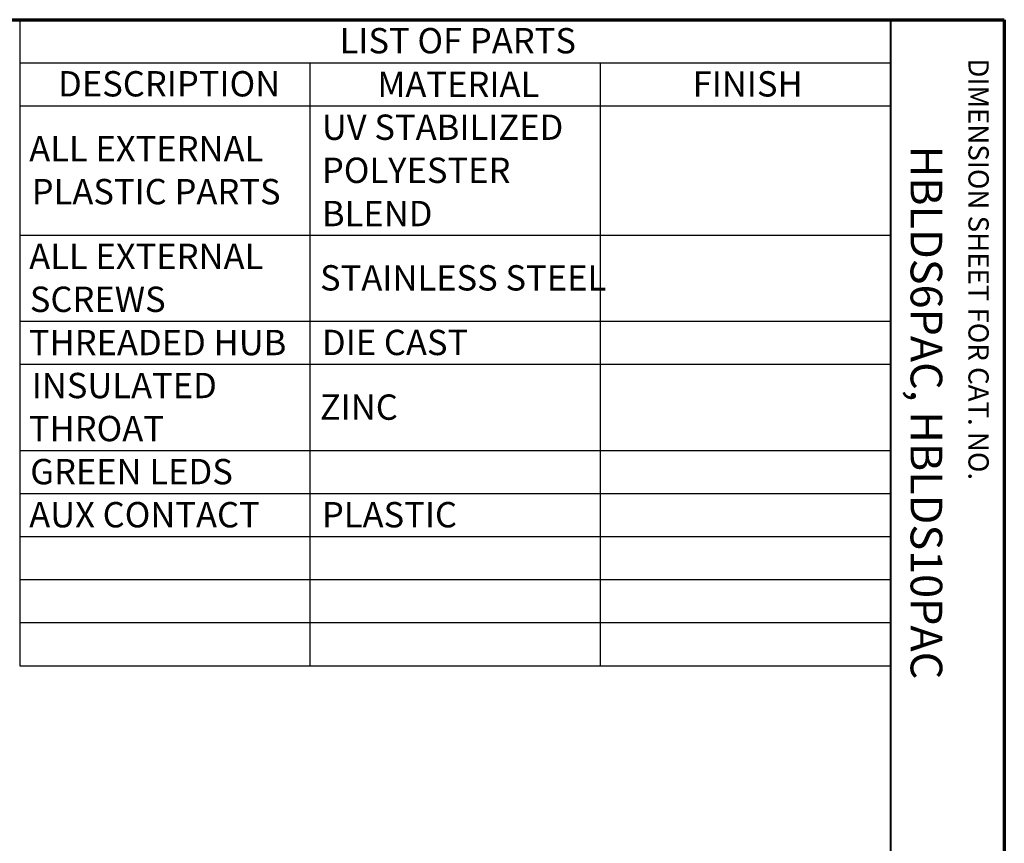
# Paper-space layout 'Layout1' of a CAD drawing. Units: inches. Extents: x 0 to 16.4, y 0.4 to 10.8.
# Drawn here: x 12.5 to 16.4, y 7.5 to 10.8 of the extents above; entities that cross this region are included whole.
import ezdxf

# ---------------------------------------------------------------- set-up
doc = ezdxf.new("R2010")
doc.units = ezdxf.units.IN
doc.header["$MEASUREMENT"] = 0
doc.layers.add('Border (ANSI)', color=7, linetype='Continuous', lineweight=70)
doc.layers.add('Symbol (ANSI)', color=7, linetype='Continuous', lineweight=25)
doc.layers.add('Viewport1ForCustomObjects_0', color=7, linetype='Continuous')
doc.styles.get("Standard").update_dxf_attribs({"font": 'tahoma.ttf'})

# ---------------------------------------------------------------- blocks, each defined once
blk = doc.blocks.new('CustomObjectsInViewport1_0')
at = {"layer": 'Border (ANSI)'}
for p, q in [((0.3225, 10.6775), (16.6775, 10.6775)), ((16.6775, 10.6775), (16.6775, 0.3225))]:
    blk.add_line(p, q, dxfattribs=at)
at = {"layer": 'Border (ANSI)', "lineweight": 40}
blk.add_line((16.2275, 10.6775), (16.2275, 0.62), dxfattribs=at)
at = {"layer": 'Symbol (ANSI)'}
for p, q in [((12.7895, 10.6775), (12.7895, 10.5074)), ((12.7895, 10.6775), (16.2275, 10.6775)), ((16.2275, 10.6775), (16.2275, 10.5074)), ((12.7895, 10.5074), (12.7895, 10.3374)), ((12.7895, 10.5074), (16.2275, 10.5074)), ((13.9355, 10.5074), (13.9355, 10.3374)), ((15.0815, 10.5074), (15.0815, 10.3374)), ((16.2275, 10.5074), (16.2275, 10.3374)), ((12.7895, 10.3374), (12.7895, 8.1274)), ((12.7895, 10.3374), (16.2275, 10.3374)), ((13.9355, 10.3374), (13.9355, 8.1274)), ((15.0815, 10.3374), (15.0815, 8.1274)), ((16.2275, 10.3374), (16.2275, 8.1274)), ((12.7895, 9.8274), (16.2275, 9.8274)), ((12.7895, 9.4874), (16.2275, 9.4874)), ((12.7895, 9.3174), (16.2275, 9.3174)), ((12.7895, 8.9774), (16.2275, 8.9774)), ((12.7895, 8.8074), (16.2275, 8.8074)), ((12.7895, 8.6374), (16.2275, 8.6374)), ((12.7895, 8.4674), (16.2275, 8.4674)), ((12.7895, 8.2974), (16.2275, 8.2974)), ((12.7895, 8.1274), (16.2275, 8.1274))]:
    blk.add_line(p, q, dxfattribs=at)
at = {"layer": 'Border (ANSI)', "attachment_point": 1, "rotation": 270}
for s, insert, char_height in [('\\fTahoma|b0|i0;\\W1.;DIMENSION SHEET FOR CAT. NO.', (16.6159, 10.5245), 0.08), ('\\fTahoma|b0|i0;\\W1.;HBLDS6PAC, HBLDS10PAC', (16.4325, 10.1798), 0.125)]:
    blk.add_mtext(s, dxfattribs=dict(at, insert=insert, char_height=char_height))
at = {"layer": 'Symbol (ANSI)', "char_height": 0.1, "attachment_point": 1}
for s, insert in [('\\fTahoma|b0|i0;\\W1.;LIST OF PARTS', (14.0525, 10.6446)), ('\\fTahoma|b0|i0;\\W1.;DESCRIPTION', (12.9411, 10.4745)), ('\\fTahoma|b0|i0;\\W1.;MATERIAL', (14.2018, 10.4724)), ('\\fTahoma|b0|i0;\\W1.;FINISH', (15.4467, 10.4742)), ('\\fCalibri Light|b0|i0;\\W1.;UV STABILIZED ', (13.9827, 10.3031)), ('\\fCalibri Light|b0|i0;\\W1.;ALL EXTERNAL ', (12.8271, 10.2181)), ('\\fCalibri Light|b0|i0;\\W1.;POLYESTER ', (13.9829, 10.1331)), ('\\fCalibri Light|b0|i0;\\W1.;PLASTIC PARTS', (12.8369, 10.0489)), ('\\fCalibri Light|b0|i0;\\W1.;BLEND', (13.9829, 9.9622)), ('\\fCalibri Light|b0|i0;\\W1.;ALL EXTERNAL ', (12.8271, 9.7931)), ('\\fCalibri Light|b0|i0;\\W1.;STAINLESS STEEL', (13.9755, 9.7085)), ('\\fCalibri Light|b0|i0;\\W1.;SCREWS', (12.8295, 9.6239)), ('\\fCalibri Light|b0|i0;\\W1.;THREADED HUB', (12.8256, 9.4531)), ('\\fCalibri Light|b0|i0;\\W1.;DIE CAST', (13.9829, 9.4535)), ('\\fCalibri Light|b0|i0;\\W1.;INSULATED ', (12.8369, 9.2835)), ('\\fCalibri Light|b0|i0;\\W1.;ZINC', (13.9747, 9.1982)), ('\\fCalibri Light|b0|i0;\\W1.;THROAT', (12.8256, 9.1135)), ('\\fCalibri Light|b0|i0;\\W1.;GREEN LEDS', (12.8311, 8.9435)), ('\\fCalibri Light|b0|i0;\\W1.;AUX CONTACT', (12.8271, 8.7735)), ('\\fCalibri Light|b0|i0;\\W1.;PLASTIC', (13.9829, 8.7735))]:
    blk.add_mtext(s, dxfattribs=dict(at, insert=insert))

psp = doc.layouts.get("Layout1")

# ---------------------------------------------------------------- block references
at = {"layer": 'Viewport1ForCustomObjects_0'}
psp.add_blockref('CustomObjectsInViewport1_0', (-0.2918, 0.0797), dxfattribs=at)

doc.saveas('drawing.dxf')
